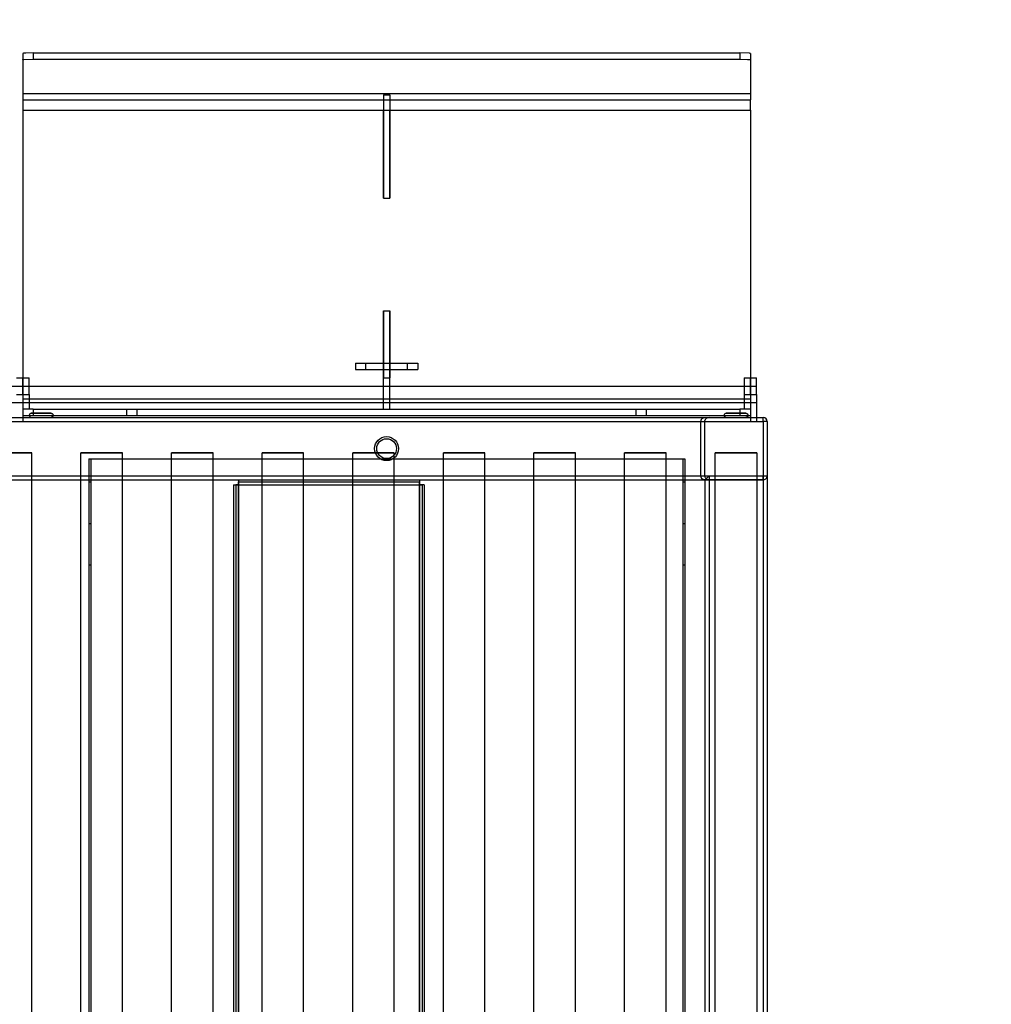
# Model space of a CAD drawing. Units: millimetres. Extents: x 10366 to 13995, y 24552 to 29685.
# Drawn here: x 11691 to 12159, y 26442 to 26915 of the extents above; entities that cross this region are included whole.
import ezdxf

# ---------------------------------------------------------------- set-up
doc = ezdxf.new("R2010")
doc.units = ezdxf.units.MM
doc.header["$LTSCALE"] = 3
for name, color, linetype in [('Default', 7, 'Continuous'), ('DomyÅ›lny', 7, 'Continuous'), ('Hidden_lines', 7, 'Continuous'), ('Layer1', 15, 'Continuous'), ('Turkusowy', 120, 'Continuous')]:
    doc.layers.add(name, color=color, linetype=linetype)
doc.styles.get("Standard").update_dxf_attribs({"font": 'arial.ttf'})
doc.dimstyles.new('MATEUSZ', dxfattribs={"dimtxt": 35, "dimasz": 16, "dimexe": 0.18, "dimexo": 0.0625, "dimgap": 0.09, "dimtad": 0, "dimdec": 0, "dimdsep": 46, "dimtxsty": 'Standard', "dimblk": 'DOT', "dimcen": 0.09, "dimse1": 1, "dimse2": 1, "dimadec": 0, "dimazin": 0, "dimtfac": 1, "dimtdec": 0, "dimtofl": 0, "dimtmove": 0, "dimatfit": 3, "dimfxl": 1, "dimtolj": 1, "dimtzin": 0, "dimlwd": 9, "dimlwe": 9, "dimarcsym": 0})

# ---------------------------------------------------------------- blocks, each defined once
blk = doc.blocks.new('_Dot')
at = {"color": 0, "linetype": 'ByBlock', "lineweight": -2}
blk.add_line((-0.5, 0), (-1, 0), dxfattribs=at)
at = {"color": 0, "linetype": 'ByBlock', "const_width": 0.5}
blk.add_lwpolyline([(-0.25, 0, 1), (0.25, 0, 1)], format="xyb", close=True, dxfattribs=at)
blk = doc.blocks.new('*D36')
at = {"color": 0, "lineweight": 9, "transparency": 16777216}
for p, q in [((12189.12, 26891.07), (12189.12, 26464.58)), ((12189.12, 25945.79), (12189.12, 26387.07))]:
    blk.add_line(p, q, dxfattribs=at)
at = {"layer": 'Defpoints', "color": 0, "transparency": 16777216}
for p in [(12035.83, 26907.07), (12189.12, 25929.79), (12400.83, 25929.79)]:
    blk.add_point(p, dxfattribs=at)
at = {"color": 0, "lineweight": 9, "transparency": 16777216, "xscale": 16, "yscale": 16, "zscale": 16}
for p, rotation in [((12189.12, 26907.07), 90), ((12189.12, 25929.79), 270)]:
    blk.add_blockref('_Dot', p, dxfattribs=dict(at, rotation=rotation))
at = {"color": 0, "transparency": 16777216, "insert": (12189.12, 26425.82), "char_height": 35, "attachment_point": 5, "rotation": 90}
blk.add_mtext('\\A1;977', dxfattribs=at)

msp = doc.modelspace()

# ---------------------------------------------------------------- linework, layer by layer
at = {"layer": 'Default', "color": 0}
for p, q in [((11866.23, 26878.86), (11866.23, 26829.17)), ((11866.23, 26878.86), (11869.23, 26878.86)), ((11869.23, 26878.86), (11869.23, 26829.17)), ((11866.23, 26829.17), (11866.23, 26871.49)), ((11869.23, 26829.17), (11869.23, 26871.49)), ((11866.23, 26829.17), (11869.23, 26829.17)), ((11866.23, 26775.13), (11869.23, 26775.13)), ((11866.23, 26775.13), (11866.23, 26742.79)), ((11866.23, 26727.79), (11866.23, 26775.13)), ((11869.23, 26775.13), (11869.23, 26742.79)), ((11869.23, 26727.79), (11869.23, 26775.13))]:
    msp.add_line(p, q, dxfattribs=at)
at = {"layer": 'DomyÅ›lny', "color": 0}
for p, q in [((11692.73, 26898.8), (11692.73, 26895.81)), ((11697.73, 26899.07), (12037.73, 26899.07)), ((11697.73, 26899.07), (11697.73, 26896.07)), ((12037.73, 26899.07), (12037.73, 26896.07)), ((12042.73, 26898.8), (12042.73, 26895.81)), ((11692.73, 26895.81), (11692.73, 26876.5)), ((11697.73, 26896.07), (12037.73, 26896.07)), ((12042.73, 26895.81), (12042.73, 26876.5)), ((11692.73, 26876.5), (11866.23, 26876.5)), ((11869.23, 26876.5), (12042.73, 26876.5)), ((11692.73, 26871.49), (11692.73, 26742.11)), ((11692.73, 26871.49), (11866.23, 26871.49)), ((11869.23, 26871.49), (12042.73, 26871.49)), ((12042.73, 26871.49), (12042.73, 26742.11)), ((11689.73, 26742.79), (11692.73, 26742.79)), ((11692.73, 26742.79), (11695.73, 26742.79)), ((12039.73, 26742.79), (12042.73, 26742.79)), ((12042.73, 26742.79), (12045.73, 26742.79)), ((11695.73, 26738.77), (11866.23, 26738.77)), ((11869.23, 26738.77), (12039.73, 26738.77)), ((11689.73, 26734.77), (11692.73, 26734.77)), ((11692.73, 26734.77), (11692.73, 26723.79)), ((11692.73, 26734.77), (11695.73, 26734.77)), ((11692.73, 26734.77), (11692.73, 26727.79)), ((11695.73, 26734.77), (11695.73, 26727.79)), ((12039.73, 26734.77), (12039.73, 26727.79)), ((12039.73, 26734.77), (12042.73, 26734.77)), ((12042.73, 26734.77), (12045.73, 26734.77)), ((12042.73, 26734.77), (12042.73, 26723.79)), ((12042.73, 26734.77), (12042.73, 26727.79)), ((12045.73, 26734.77), (12045.73, 26723.79)), ((11866.23, 26730.77), (11695.73, 26730.77)), ((12039.73, 26730.77), (11869.23, 26730.77)), ((10627.63, 26723.79), (12048.83, 26723.79)), ((11692.73, 26727.79), (11692.73, 26724.79)), ((11697.73, 26727.79), (12037.73, 26727.79)), ((11697.73, 26727.79), (11697.73, 26724.79)), ((11697.73, 26724.79), (12037.73, 26724.79)), ((12022.83, 26723.79), (12030.74, 26723.79)), ((12037.73, 26727.79), (12037.73, 26724.79)), ((12039.17, 26723.79), (12048.83, 26723.79)), ((12042.73, 26727.79), (12042.73, 26724.79)), ((10627.63, 26721.79), (12048.83, 26721.79)), ((12048.83, 26721.79), (12048.83, 26695.79)), ((12050.83, 26721.79), (12050.83, 26695.79)), ((10627.63, 26695.79), (12048.83, 26695.79)), ((12022.83, 26695.79), (12048.83, 26695.79)), ((12022.83, 26695.79), (12022.83, 25951.79)), ((12048.83, 26695.79), (12048.83, 25951.79)), ((12050.83, 26695.79), (12050.83, 25951.79)), ((10655.63, 26693.79), (12020.83, 26693.79)), ((11697.03, 25953.79), (11697.03, 26693.79)), ((11720.63, 25953.79), (11720.63, 26693.79)), ((11740.63, 25953.79), (11740.63, 26693.79)), ((11764.23, 25953.79), (11764.23, 26693.79)), ((11784.23, 25953.79), (11784.23, 26693.79)), ((11794.15, 26691.43), (11794.15, 25956.15)), ((11796.51, 26693.79), (11883.51, 26693.79)), ((11796.51, 26691.43), (11796.51, 25956.15)), ((11796.51, 26691.43), (11796.51, 25956.15)), ((11796.51, 26691.43), (11796.51, 25956.15)), ((11796.51, 26691.43), (11883.51, 26691.43)), ((11796.51, 25956.15), (11796.51, 26691.43)), ((11883.51, 26691.43), (11883.51, 25956.15)), ((11883.51, 26691.43), (11883.51, 25956.15)), ((11883.51, 26691.43), (11883.51, 25956.15)), ((11883.51, 25956.15), (11883.51, 26691.43)), ((11885.87, 26691.43), (11885.87, 25956.15)), ((11895.03, 25953.79), (11895.03, 26693.79)), ((11915.03, 25953.79), (11915.03, 26693.79)), ((11938.63, 25953.79), (11938.63, 26693.79)), ((11958.63, 25953.79), (11958.63, 26693.79)), ((11982.23, 25953.79), (11982.23, 26693.79)), ((12002.23, 25953.79), (12002.23, 26693.79)), ((12020.83, 26693.79), (12020.83, 25953.79))]:
    msp.add_line(p, q, dxfattribs=at)
for points in [[(11697.73, 26899.07, 0), (11694.19, 26898.99, 0), (11693.08, 26898.9, 0), (11692.81, 26898.85, 0), (11692.77, 26898.84, 0), (11692.75, 26898.83, 0), (11692.74, 26898.82, 0), (11692.73, 26898.82, 0), (11692.73, 26898.81, 0), (11692.73, 26898.81, 0), (11692.73, 26898.81, 0), (11692.73, 26898.81, 0), (11692.73, 26898.81, 0), (11692.73, 26898.8, 0), (11692.73, 26898.8, 0)], [(12042.73, 26898.8, 0), (12042.73, 26898.8, 0), (12042.73, 26898.81, 0), (12042.73, 26898.81, 0), (12042.73, 26898.81, 0), (12042.72, 26898.81, 0), (12042.72, 26898.81, 0), (12042.72, 26898.82, 0), (12042.72, 26898.82, 0), (12042.71, 26898.83, 0), (12042.69, 26898.83, 0), (12042.66, 26898.84, 0), (12042.57, 26898.87, 0), (12042.22, 26898.92, 0), (12037.73, 26899.07, 0)], [(11692.73, 26895.81, 0), (11692.73, 26895.81, 0), (11692.73, 26895.81, 0), (11692.73, 26895.81, 0), (11692.73, 26895.81, 0), (11692.73, 26895.82, 0), (11692.73, 26895.82, 0), (11692.73, 26895.82, 0), (11692.74, 26895.82, 0), (11692.75, 26895.83, 0), (11692.76, 26895.84, 0), (11692.79, 26895.85, 0), (11692.89, 26895.87, 0), (11693.23, 26895.92, 0), (11697.73, 26896.07, 0)], [(12037.73, 26896.07, 0), (12041.26, 26895.99, 0), (12042.38, 26895.9, 0), (12042.64, 26895.85, 0), (12042.68, 26895.84, 0), (12042.71, 26895.83, 0), (12042.72, 26895.82, 0), (12042.72, 26895.82, 0), (12042.72, 26895.82, 0), (12042.72, 26895.82, 0), (12042.73, 26895.81, 0), (12042.73, 26895.81, 0), (12042.73, 26895.81, 0), (12042.73, 26895.81, 0), (12042.73, 26895.81, 0)], [(11692.73, 26876.5, 0), (11692.73, 26876.46, 0), (11692.73, 26876.25, 0), (11692.73, 26875.29, 0), (11692.73, 26871.49, 0)], [(12042.73, 26871.49, 0), (12042.73, 26876.5, 0)], [(11692.73, 26734.77, 0), (11692.73, 26742.79, 0)], [(11692.73, 26742.79, 0), (11692.73, 26742.79, 0), (11692.73, 26742.79, 0), (11692.73, 26742.79, 0), (11692.73, 26742.79, 0), (11692.73, 26742.79, 0), (11692.73, 26742.79, 0), (11692.73, 26742.79, 0), (11692.73, 26742.79, 0), (11692.73, 26742.79, 0), (11692.73, 26742.79, 0), (11692.73, 26742.79, 0), (11692.73, 26742.79, 0), (11692.73, 26742.77, 0), (11692.73, 26742.73, 0), (11692.73, 26742.55, 0), (11692.73, 26741.8, 0), (11692.73, 26734.77, 0)], [(11695.73, 26734.77, 0), (11695.73, 26742.79, 0)], [(12039.73, 26742.79, 0), (12039.73, 26742.79, 0), (12039.73, 26742.79, 0), (12039.73, 26742.79, 0), (12039.73, 26742.79, 0), (12039.73, 26742.79, 0), (12039.73, 26742.79, 0), (12039.73, 26742.79, 0), (12039.73, 26742.79, 0), (12039.73, 26742.79, 0), (12039.73, 26742.79, 0), (12039.73, 26742.79, 0), (12039.73, 26742.79, 0), (12039.73, 26742.77, 0), (12039.73, 26742.73, 0), (12039.73, 26742.55, 0), (12039.73, 26741.8, 0), (12039.73, 26734.77, 0)], [(12042.73, 26742.79, 0), (12042.73, 26742.79, 0), (12042.73, 26742.79, 0), (12042.73, 26742.79, 0), (12042.73, 26742.79, 0), (12042.73, 26742.79, 0), (12042.73, 26742.79, 0), (12042.73, 26742.79, 0), (12042.73, 26742.79, 0), (12042.73, 26742.79, 0), (12042.73, 26742.79, 0), (12042.73, 26742.79, 0), (12042.73, 26742.79, 0), (12042.73, 26742.77, 0), (12042.73, 26742.73, 0), (12042.73, 26742.55, 0), (12042.73, 26741.8, 0), (12042.73, 26734.77, 0)], [(12042.73, 26734.77, 0), (12042.73, 26742.79, 0)], [(12045.73, 26734.77, 0), (12045.73, 26742.79, 0)], [(11697.73, 26727.79, 0), (11692.73, 26727.79, 0)], [(11692.73, 26724.79, 0), (11692.73, 26724.79, 0), (11692.73, 26724.79, 0), (11692.73, 26724.79, 0), (11692.73, 26724.79, 0), (11692.73, 26724.79, 0), (11692.73, 26724.79, 0), (11692.73, 26724.79, 0), (11692.73, 26724.79, 0), (11692.73, 26724.79, 0), (11692.73, 26724.79, 0), (11692.73, 26724.79, 0), (11692.74, 26724.79, 0), (11692.76, 26724.79, 0), (11692.87, 26724.79, 0), (11693.34, 26724.79, 0), (11697.73, 26724.79, 0)], [(12022.83, 26723.79, 0), (12020.69, 26723.56, 0)], [(12042.73, 26727.79, 0), (12042.73, 26727.79, 0), (12042.73, 26727.79, 0), (12042.73, 26727.79, 0), (12042.73, 26727.79, 0), (12042.73, 26727.79, 0), (12042.73, 26727.79, 0), (12042.73, 26727.79, 0), (12042.73, 26727.79, 0), (12042.73, 26727.79, 0), (12042.73, 26727.79, 0), (12042.72, 26727.79, 0), (12042.72, 26727.79, 0), (12042.69, 26727.79, 0), (12042.58, 26727.79, 0), (12042.11, 26727.79, 0), (12037.73, 26727.79, 0)], [(12037.73, 26724.79, 0), (12042.73, 26724.79, 0)], [(12048.83, 26721.79, 0), (12048.83, 26723.79, 0)], [(12050.83, 26721.79, 0), (12050.83, 26721.79, 0), (12050.83, 26721.79, 0), (12050.83, 26721.79, 0), (12050.83, 26721.79, 0), (12050.83, 26721.79, 0), (12050.83, 26721.79, 0), (12050.83, 26721.79, 0), (12050.83, 26721.79, 0), (12050.83, 26721.79, 0), (12050.83, 26721.79, 0), (12050.83, 26721.79, 0), (12050.83, 26721.79, 0), (12050.82, 26721.79, 0), (12050.81, 26721.79, 0), (12050.77, 26721.79, 0), (12050.58, 26721.79, 0), (12048.83, 26721.79, 0)], [(12020.83, 26693.79, 0), (12020.83, 26693.79, 0), (12020.83, 26693.79, 0), (12020.83, 26693.79, 0), (12020.83, 26693.79, 0), (12020.83, 26693.79, 0), (12020.83, 26693.79, 0), (12020.83, 26693.79, 0), (12020.83, 26693.79, 0), (12020.83, 26693.79, 0), (12020.83, 26693.79, 0), (12020.83, 26693.79, 0), (12020.85, 26693.81, 0), (12021.02, 26693.98, 0), (12022.83, 26695.79, 0)], [(12048.83, 26693.79, 0), (12048.83, 26693.79, 0), (12048.83, 26693.79, 0), (12048.83, 26693.79, 0), (12048.83, 26693.79, 0), (12048.83, 26693.79, 0), (12048.83, 26693.79, 0), (12048.83, 26693.79, 0), (12048.83, 26693.79, 0), (12048.83, 26693.79, 0), (12048.83, 26693.79, 0), (12048.83, 26693.79, 0), (12048.83, 26693.79, 0), (12048.83, 26693.8, 0), (12048.83, 26693.85, 0), (12048.83, 26694.04, 0), (12048.83, 26695.79, 0)], [(12048.83, 26695.79, 0), (12050.83, 26695.79, 0)], [(12048.83, 26695.79, 0), (12050.83, 26695.79, 0)], [(11794.15, 26691.43, 0), (11794.15, 26691.43, 0), (11794.15, 26691.43, 0), (11794.15, 26691.43, 0), (11794.15, 26691.43, 0), (11794.15, 26691.43, 0), (11794.15, 26691.43, 0), (11794.15, 26691.43, 0), (11794.15, 26691.43, 0), (11794.15, 26691.43, 0), (11794.15, 26691.43, 0), (11794.15, 26691.43, 0), (11794.15, 26691.43, 0), (11794.16, 26691.43, 0), (11794.22, 26691.43, 0), (11794.44, 26691.43, 0), (11796.51, 26691.43, 0)], [(11796.51, 26691.43, 0), (11795.55, 26691.43, 0), (11795.24, 26691.43, 0), (11795.17, 26691.43, 0), (11795.15, 26691.43, 0), (11795.15, 26691.43, 0), (11795.15, 26691.43, 0), (11795.15, 26691.43, 0), (11795.15, 26691.43, 0), (11795.15, 26691.43, 0), (11795.15, 26691.43, 0), (11795.15, 26691.43, 0), (11795.15, 26691.43, 0), (11795.15, 26691.43, 0), (11795.15, 26691.43, 0), (11795.15, 26691.43, 0), (11795.15, 26691.43, 0), (11795.15, 26691.43, 0), (11795.15, 26691.43, 0)], [(11796.51, 26693.79, 0), (11796.51, 26693.79, 0), (11796.51, 26693.79, 0), (11796.51, 26693.79, 0), (11796.51, 26693.79, 0), (11796.51, 26693.79, 0), (11796.51, 26693.79, 0), (11796.51, 26693.79, 0), (11796.51, 26693.79, 0), (11796.51, 26693.79, 0), (11796.51, 26693.79, 0), (11796.51, 26693.79, 0), (11796.51, 26693.78, 0), (11796.51, 26693.77, 0), (11796.51, 26693.72, 0), (11796.51, 26693.5, 0), (11796.51, 26691.43, 0)], [(11796.51, 26691.43, 0), (11796.51, 26692.79, 0)], [(11883.51, 26693.79, 0), (11883.51, 26693.79, 0), (11883.51, 26693.79, 0), (11883.51, 26693.79, 0), (11883.51, 26693.79, 0), (11883.51, 26693.79, 0), (11883.51, 26693.79, 0), (11883.51, 26693.79, 0), (11883.51, 26693.79, 0), (11883.51, 26693.79, 0), (11883.51, 26693.79, 0), (11883.51, 26693.79, 0), (11883.51, 26693.78, 0), (11883.51, 26693.77, 0), (11883.51, 26693.72, 0), (11883.51, 26693.5, 0), (11883.51, 26691.43, 0)], [(11883.51, 26691.43, 0), (11883.51, 26692.79, 0)], [(11883.51, 26691.43, 0), (11884.47, 26691.43, 0), (11884.77, 26691.43, 0), (11884.85, 26691.43, 0), (11884.86, 26691.43, 0), (11884.87, 26691.43, 0), (11884.87, 26691.43, 0), (11884.87, 26691.43, 0), (11884.87, 26691.43, 0), (11884.87, 26691.43, 0), (11884.87, 26691.43, 0), (11884.87, 26691.43, 0), (11884.87, 26691.43, 0), (11884.87, 26691.43, 0), (11884.87, 26691.43, 0), (11884.87, 26691.43, 0), (11884.87, 26691.43, 0), (11884.87, 26691.43, 0), (11884.87, 26691.43, 0)], [(11885.87, 26691.43, 0), (11885.87, 26691.43, 0), (11885.87, 26691.43, 0), (11885.87, 26691.43, 0), (11885.87, 26691.43, 0), (11885.87, 26691.43, 0), (11885.87, 26691.43, 0), (11885.87, 26691.43, 0), (11885.87, 26691.43, 0), (11885.87, 26691.43, 0), (11885.87, 26691.43, 0), (11885.87, 26691.43, 0), (11885.87, 26691.43, 0), (11885.86, 26691.43, 0), (11885.85, 26691.43, 0), (11885.8, 26691.43, 0), (11885.58, 26691.43, 0), (11883.51, 26691.43, 0)]]:
    msp.add_polyline3d(points, dxfattribs=at)
for centre, start, end in [((12048.83, 26721.79), 0, 90), ((12048.83, 26721.79), 0, 90), ((12048.83, 26695.79), 310.4575, 0), ((12048.83, 26695.79), 310.4575, 0)]:
    msp.add_arc(centre, 2, start, end, dxfattribs=at)
at = {"layer": 'Hidden_lines', "color": 0}
for p, q in [((11692.73, 26879.5), (12042.73, 26879.5)), ((11866.23, 26876.5), (11869.23, 26876.5)), ((11866.23, 26876.5), (11869.23, 26876.5)), ((11866.23, 26871.49), (11869.23, 26871.49)), ((11866.23, 26871.49), (11869.23, 26871.49)), ((11852.73, 26749.88), (11882.73, 26749.88)), ((11852.73, 26749.88), (11852.73, 26746.88)), ((11857.73, 26746.88), (11857.73, 26749.88)), ((11877.73, 26746.88), (11877.73, 26749.88)), ((11882.73, 26749.88), (11882.73, 26746.88)), ((11852.73, 26746.88), (11882.73, 26746.88)), ((11866.23, 26742.84), (11869.23, 26742.84)), ((11686.73, 26738.77), (11695.73, 26738.77)), ((11689.73, 26738.77), (11692.73, 26738.77)), ((11692.73, 26742.11), (11692.73, 26732.81)), ((11692.73, 26738.77), (11695.73, 26738.77)), ((11866.23, 26738.77), (11869.23, 26738.77)), ((12039.73, 26738.77), (12045.73, 26738.77)), ((12039.73, 26738.77), (12042.73, 26738.77)), ((12042.73, 26742.11), (12042.73, 26732.81)), ((12042.73, 26738.77), (12045.73, 26738.77)), ((11695.73, 26730.77), (11686.73, 26730.77)), ((11692.73, 26730.77), (11689.73, 26730.77)), ((11692.73, 26732.81), (11695.73, 26732.81)), ((11692.73, 26732.81), (12042.73, 26732.81)), ((11695.73, 26730.77), (11692.73, 26730.77)), ((11869.23, 26730.77), (11866.23, 26730.77)), ((12039.73, 26732.81), (12042.73, 26732.81)), ((12045.73, 26730.77), (12039.73, 26730.77)), ((12042.73, 26730.77), (12039.73, 26730.77)), ((12045.73, 26730.77), (12042.73, 26730.77)), ((11692.73, 26723.79), (11692.73, 26721.79)), ((11742.73, 26724.79), (11742.73, 26727.79)), ((11747.73, 26724.79), (11747.73, 26727.79)), ((11987.73, 26724.79), (11987.73, 26727.79)), ((11992.73, 26724.79), (11992.73, 26727.79)), ((12030.74, 26723.79), (12039.17, 26723.79)), ((12042.73, 26723.79), (12042.73, 26721.79)), ((12045.73, 26723.79), (12045.73, 26721.79)), ((12018.83, 26695.79), (12018.83, 26721.79)), ((12020.83, 26695.79), (12020.83, 26721.79)), ((11697.03, 26693.79), (11697.03, 26706.79)), ((11720.63, 26693.79), (11720.63, 26706.79)), ((11740.63, 26693.79), (11740.63, 26706.79)), ((11764.23, 26693.79), (11764.23, 26706.79)), ((11784.23, 26693.79), (11784.23, 26706.79)), ((11807.83, 25936.79), (11807.83, 26706.79)), ((11827.83, 25936.79), (11827.83, 26706.79)), ((11851.43, 25936.79), (11851.43, 26706.79)), ((11871.43, 25936.79), (11871.43, 26706.79)), ((11895.03, 26693.79), (11895.03, 26706.79)), ((11915.03, 26693.79), (11915.03, 26706.79)), ((11938.63, 26693.79), (11938.63, 26706.79)), ((11958.63, 26693.79), (11958.63, 26706.79)), ((11982.23, 26693.79), (11982.23, 26706.79)), ((12002.23, 26693.79), (12002.23, 26706.79)), ((12025.83, 25936.79), (12025.83, 26706.79)), ((12045.83, 26706.79), (12045.83, 25936.79)), ((11724.44, 26703.96), (12011.24, 26703.96)), ((11724.44, 26703.96), (11724.44, 25932.99)), ((11725.44, 26703.96), (12010.24, 26703.96)), ((11725.44, 26703.96), (11725.44, 25932.99)), ((12010.24, 26703.96), (12010.24, 26693.79)), ((12011.24, 26703.96), (12011.24, 26693.79)), ((11725.44, 26692.7), (11724.44, 26692.7)), ((11795.15, 26691.43), (11795.15, 25956.15)), ((11796.51, 26692.79), (11883.51, 26692.79)), ((11796.51, 26691.43), (11883.51, 26691.43)), ((11884.87, 26691.43), (11884.87, 25956.15)), ((12020.83, 26693.79), (12048.83, 26693.79)), ((12020.83, 26693.79), (12048.83, 26693.79)), ((12048.83, 26693.79), (12022.83, 26693.79)), ((12048.83, 26693.79), (12022.83, 26693.79)), ((11725.44, 26672.7), (11724.44, 26672.7)), ((12011.24, 26672.7), (12010.24, 26672.7)), ((11725.44, 26652.7), (11724.44, 26652.7))]:
    msp.add_line(p, q, dxfattribs=at)
for points in [[(11696.8, 26725.79, 0), (11696.8, 26725.79, 0), (11696.8, 26725.79, 0), (11696.8, 26725.79, 0), (11696.8, 26725.79, 0), (11696.8, 26725.79, 0), (11696.8, 26725.79, 0), (11696.8, 26725.79, 0), (11696.8, 26725.79, 0), (11696.8, 26725.79, 0), (11696.8, 26725.79, 0), (11696.8, 26725.79, 0), (11696.83, 26725.79, 0), (11696.94, 26725.79, 0), (11697.38, 26725.79, 0), (11705.59, 26725.79, 0), (11706.29, 26725.79, 0), (11706.31, 26725.79, 0), (11706.31, 26725.79, 0), (11706.31, 26725.79, 0), (11706.31, 26725.79, 0), (11706.31, 26725.79, 0), (11706.31, 26725.79, 0), (11706.31, 26725.79, 0), (11706.31, 26725.79, 0), (11706.31, 26725.79, 0), (11706.31, 26725.79, 0), (11706.31, 26725.79, 0), (11706.31, 26725.79, 0), (11706.31, 26725.79, 0), (11706.31, 26725.79, 0), (11706.31, 26725.79, 0), (11706.31, 26725.79, 0), (11706.3, 26725.79, 0), (11706.28, 26725.79, 0), (11706.17, 26725.79, 0), (11705.73, 26725.79, 0)], [(12031.07, 26725.79, 0), (12031.07, 26725.79, 0), (12031.07, 26725.79, 0), (12031.07, 26725.79, 0), (12031.07, 26725.79, 0), (12031.07, 26725.79, 0), (12031.07, 26725.79, 0), (12031.07, 26725.79, 0), (12031.07, 26725.79, 0), (12031.07, 26725.79, 0), (12031.07, 26725.79, 0), (12031.08, 26725.79, 0), (12031.1, 26725.79, 0), (12031.21, 26725.79, 0), (12031.66, 26725.79, 0), (12039.86, 26725.79, 0), (12040.56, 26725.79, 0), (12040.58, 26725.79, 0), (12040.58, 26725.79, 0), (12040.58, 26725.79, 0), (12040.58, 26725.79, 0), (12040.58, 26725.79, 0), (12040.58, 26725.79, 0), (12040.58, 26725.79, 0), (12040.58, 26725.79, 0), (12040.58, 26725.79, 0), (12040.58, 26725.79, 0), (12040.58, 26725.79, 0), (12040.58, 26725.79, 0), (12040.58, 26725.79, 0), (12040.58, 26725.79, 0), (12040.58, 26725.79, 0), (12040.58, 26725.79, 0), (12040.58, 26725.79, 0), (12040.55, 26725.79, 0), (12040.45, 26725.79, 0), (12040, 26725.79, 0)], [(11740.63, 26706.79, 0), (11740.63, 26706.79, 0), (11740.63, 26706.79, 0), (11740.63, 26706.79, 0), (11740.63, 26706.79, 0), (11740.63, 26706.79, 0), (11740.63, 26706.79, 0), (11740.63, 26706.79, 0), (11740.63, 26706.79, 0), (11740.63, 26706.79, 0), (11740.62, 26706.79, 0), (11740.61, 26706.79, 0), (11740.56, 26706.79, 0), (11740.33, 26706.79, 0), (11739.39, 26706.79, 0), (11722.14, 26706.79, 0), (11720.67, 26706.79, 0), (11720.64, 26706.79, 0), (11720.63, 26706.79, 0), (11720.63, 26706.79, 0), (11720.63, 26706.79, 0), (11720.63, 26706.79, 0), (11720.63, 26706.79, 0), (11720.63, 26706.79, 0), (11720.63, 26706.79, 0), (11720.63, 26706.79, 0), (11720.63, 26706.79, 0), (11720.63, 26706.79, 0), (11720.63, 26706.79, 0), (11720.63, 26706.79, 0), (11720.63, 26706.79, 0), (11720.63, 26706.79, 0), (11720.63, 26706.79, 0), (11720.64, 26706.79, 0), (11720.7, 26706.79, 0), (11720.92, 26706.79, 0), (11721.86, 26706.79, 0)], [(11784.23, 26706.79, 0), (11784.23, 26706.79, 0), (11784.23, 26706.79, 0), (11784.23, 26706.79, 0), (11784.23, 26706.79, 0), (11784.23, 26706.79, 0), (11784.23, 26706.79, 0), (11784.23, 26706.79, 0), (11784.23, 26706.79, 0), (11784.23, 26706.79, 0), (11784.22, 26706.79, 0), (11784.21, 26706.79, 0), (11784.16, 26706.79, 0), (11783.93, 26706.79, 0), (11782.99, 26706.79, 0), (11765.74, 26706.79, 0), (11764.27, 26706.79, 0), (11764.24, 26706.79, 0), (11764.23, 26706.79, 0), (11764.23, 26706.79, 0), (11764.23, 26706.79, 0), (11764.23, 26706.79, 0), (11764.23, 26706.79, 0), (11764.23, 26706.79, 0), (11764.23, 26706.79, 0), (11764.23, 26706.79, 0), (11764.23, 26706.79, 0), (11764.23, 26706.79, 0), (11764.23, 26706.79, 0), (11764.23, 26706.79, 0), (11764.23, 26706.79, 0), (11764.23, 26706.79, 0), (11764.23, 26706.79, 0), (11764.24, 26706.79, 0), (11764.3, 26706.79, 0), (11764.52, 26706.79, 0), (11765.46, 26706.79, 0)], [(11827.83, 26706.79, 0), (11827.83, 26706.79, 0), (11827.83, 26706.79, 0), (11827.83, 26706.79, 0), (11827.83, 26706.79, 0), (11827.83, 26706.79, 0), (11827.83, 26706.79, 0), (11827.83, 26706.79, 0), (11827.83, 26706.79, 0), (11827.83, 26706.79, 0), (11827.82, 26706.79, 0), (11827.81, 26706.79, 0), (11827.76, 26706.79, 0), (11827.53, 26706.79, 0), (11826.59, 26706.79, 0), (11809.34, 26706.79, 0), (11807.87, 26706.79, 0), (11807.84, 26706.79, 0), (11807.83, 26706.79, 0), (11807.83, 26706.79, 0), (11807.83, 26706.79, 0), (11807.83, 26706.79, 0), (11807.83, 26706.79, 0), (11807.83, 26706.79, 0), (11807.83, 26706.79, 0), (11807.83, 26706.79, 0), (11807.83, 26706.79, 0), (11807.83, 26706.79, 0), (11807.83, 26706.79, 0), (11807.83, 26706.79, 0), (11807.83, 26706.79, 0), (11807.83, 26706.79, 0), (11807.83, 26706.79, 0), (11807.84, 26706.79, 0), (11807.9, 26706.79, 0), (11808.12, 26706.79, 0), (11809.06, 26706.79, 0)], [(11871.43, 26706.79, 0), (11871.43, 26706.79, 0), (11871.43, 26706.79, 0), (11871.43, 26706.79, 0), (11871.43, 26706.79, 0), (11871.43, 26706.79, 0), (11871.43, 26706.79, 0), (11871.43, 26706.79, 0), (11871.43, 26706.79, 0), (11871.43, 26706.79, 0), (11871.42, 26706.79, 0), (11871.41, 26706.79, 0), (11871.36, 26706.79, 0), (11871.13, 26706.79, 0), (11870.19, 26706.79, 0), (11852.94, 26706.79, 0), (11851.47, 26706.79, 0), (11851.44, 26706.79, 0), (11851.43, 26706.79, 0), (11851.43, 26706.79, 0), (11851.43, 26706.79, 0), (11851.43, 26706.79, 0), (11851.43, 26706.79, 0), (11851.43, 26706.79, 0), (11851.43, 26706.79, 0), (11851.43, 26706.79, 0), (11851.43, 26706.79, 0), (11851.43, 26706.79, 0), (11851.43, 26706.79, 0), (11851.43, 26706.79, 0), (11851.43, 26706.79, 0), (11851.43, 26706.79, 0), (11851.43, 26706.79, 0), (11851.44, 26706.79, 0), (11851.5, 26706.79, 0), (11851.72, 26706.79, 0), (11852.66, 26706.79, 0)], [(11915.03, 26706.79, 0), (11915.03, 26706.79, 0), (11915.03, 26706.79, 0), (11915.03, 26706.79, 0), (11915.03, 26706.79, 0), (11915.03, 26706.79, 0), (11915.03, 26706.79, 0), (11915.03, 26706.79, 0), (11915.03, 26706.79, 0), (11915.03, 26706.79, 0), (11915.02, 26706.79, 0), (11915.01, 26706.79, 0), (11914.96, 26706.79, 0), (11914.73, 26706.79, 0), (11913.79, 26706.79, 0), (11896.54, 26706.79, 0), (11895.07, 26706.79, 0), (11895.04, 26706.79, 0), (11895.03, 26706.79, 0), (11895.03, 26706.79, 0), (11895.03, 26706.79, 0), (11895.03, 26706.79, 0), (11895.03, 26706.79, 0), (11895.03, 26706.79, 0), (11895.03, 26706.79, 0), (11895.03, 26706.79, 0), (11895.03, 26706.79, 0), (11895.03, 26706.79, 0), (11895.03, 26706.79, 0), (11895.03, 26706.79, 0), (11895.03, 26706.79, 0), (11895.03, 26706.79, 0), (11895.03, 26706.79, 0), (11895.04, 26706.79, 0), (11895.1, 26706.79, 0), (11895.32, 26706.79, 0), (11896.26, 26706.79, 0)], [(11958.63, 26706.79, 0), (11958.63, 26706.79, 0), (11958.63, 26706.79, 0), (11958.63, 26706.79, 0), (11958.63, 26706.79, 0), (11958.63, 26706.79, 0), (11958.63, 26706.79, 0), (11958.63, 26706.79, 0), (11958.63, 26706.79, 0), (11958.63, 26706.79, 0), (11958.62, 26706.79, 0), (11958.61, 26706.79, 0), (11958.56, 26706.79, 0), (11958.33, 26706.79, 0), (11957.39, 26706.79, 0), (11940.14, 26706.79, 0), (11938.67, 26706.79, 0), (11938.64, 26706.79, 0), (11938.63, 26706.79, 0), (11938.63, 26706.79, 0), (11938.63, 26706.79, 0), (11938.63, 26706.79, 0), (11938.63, 26706.79, 0), (11938.63, 26706.79, 0), (11938.63, 26706.79, 0), (11938.63, 26706.79, 0), (11938.63, 26706.79, 0), (11938.63, 26706.79, 0), (11938.63, 26706.79, 0), (11938.63, 26706.79, 0), (11938.63, 26706.79, 0), (11938.63, 26706.79, 0), (11938.63, 26706.79, 0), (11938.64, 26706.79, 0), (11938.7, 26706.79, 0), (11938.92, 26706.79, 0), (11939.86, 26706.79, 0)], [(12002.23, 26706.79, 0), (12002.23, 26706.79, 0), (12002.23, 26706.79, 0), (12002.23, 26706.79, 0), (12002.23, 26706.79, 0), (12002.23, 26706.79, 0), (12002.23, 26706.79, 0), (12002.23, 26706.79, 0), (12002.23, 26706.79, 0), (12002.23, 26706.79, 0), (12002.22, 26706.79, 0), (12002.21, 26706.79, 0), (12002.16, 26706.79, 0), (12001.93, 26706.79, 0), (12000.99, 26706.79, 0), (11983.74, 26706.79, 0), (11982.27, 26706.79, 0), (11982.24, 26706.79, 0), (11982.23, 26706.79, 0), (11982.23, 26706.79, 0), (11982.23, 26706.79, 0), (11982.23, 26706.79, 0), (11982.23, 26706.79, 0), (11982.23, 26706.79, 0), (11982.23, 26706.79, 0), (11982.23, 26706.79, 0), (11982.23, 26706.79, 0), (11982.23, 26706.79, 0), (11982.23, 26706.79, 0), (11982.23, 26706.79, 0), (11982.23, 26706.79, 0), (11982.23, 26706.79, 0), (11982.23, 26706.79, 0), (11982.24, 26706.79, 0), (11982.3, 26706.79, 0), (11982.52, 26706.79, 0), (11983.46, 26706.79, 0)], [(12035.83, 26706.79, 0), (12045.83, 26706.79, 0), (12035.83, 26706.79, 0), (12025.83, 26706.79, 0)]]:
    msp.add_polyline3d(points, close=True, dxfattribs=at)
for points in [[(11706.37, 26725.79, 0), (11706.55, 26725.76, 0), (11706.64, 26725.73, 0), (11706.72, 26725.7, 0), (11706.8, 26725.66, 0), (11706.88, 26725.61, 0), (11706.96, 26725.55, 0), (11707.02, 26725.49, 0), (11707.09, 26725.42, 0), (11707.14, 26725.34, 0), (11707.19, 26725.26, 0), (11707.24, 26725.17, 0), (11707.27, 26725.08, 0), (11707.29, 26724.99, 0), (11707.31, 26724.89, 0), (11707.31, 26724.79, 0)], [(12040.59, 26725.79, 0), (12040.68, 26725.78, 0), (12040.78, 26725.77, 0), (12040.87, 26725.75, 0), (12040.96, 26725.72, 0), (12041.04, 26725.68, 0), (12041.13, 26725.63, 0), (12041.2, 26725.57, 0), (12041.28, 26725.51, 0), (12041.34, 26725.44, 0), (12041.4, 26725.36, 0), (12041.46, 26725.28, 0), (12041.5, 26725.19, 0), (12041.54, 26725.09, 0), (12041.56, 26724.99, 0), (12041.58, 26724.89, 0), (12041.58, 26724.79, 0)], [(12020.69, 26723.56, 0), (12019.96, 26723.43, 0), (12019.64, 26723.32, 0), (12019.5, 26723.26, 0), (12019.36, 26723.18, 0), (12019.25, 26723.08, 0), (12019.14, 26722.97, 0), (12019.05, 26722.83, 0), (12018.97, 26722.67, 0), (12018.91, 26722.49, 0), (12018.86, 26722.28, 0), (12018.83, 26721.79, 0)], [(12020.83, 26721.79, 0), (12020.84, 26722.05, 0), (12020.89, 26722.29, 0), (12020.96, 26722.51, 0), (12021.04, 26722.69, 0), (12021.13, 26722.85, 0), (12021.32, 26723.1, 0), (12021.49, 26723.28, 0), (12021.63, 26723.39, 0), (12021.93, 26723.58, 0)], [(11678.26, 26706.79, 0), (11697.03, 26706.79, 0), (11697.03, 26706.79, 0), (11697.03, 26706.79, 0), (11697.03, 26706.79, 0), (11697.03, 26706.79, 0), (11697.03, 26706.79, 0), (11697.03, 26706.79, 0), (11697.03, 26706.79, 0), (11697.03, 26706.79, 0), (11697.03, 26706.79, 0), (11697.02, 26706.79, 0), (11697.01, 26706.79, 0), (11696.96, 26706.79, 0), (11696.73, 26706.79, 0), (11695.79, 26706.79, 0), (11678.54, 26706.79, 0)], [(12018.83, 26695.79, 0), (12018.85, 26695.39, 0), (12018.92, 26695.04, 0), (12018.97, 26694.89, 0), (12019.04, 26694.76, 0), (12019.11, 26694.65, 0), (12019.19, 26694.55, 0), (12019.28, 26694.46, 0), (12019.38, 26694.39, 0), (12019.49, 26694.32, 0), (12019.73, 26694.22, 0), (12019.99, 26694.14, 0), (12020.59, 26694.03, 0), (12022.83, 26693.79, 0)], [(12022.83, 26693.79, 0), (12022.6, 26693.8, 0), (12022.41, 26693.83, 0), (12022.12, 26693.92, 0), (12021.92, 26694.01, 0), (12021.74, 26694.11, 0), (12021.53, 26694.27, 0), (12021.4, 26694.39, 0), (12021.26, 26694.55, 0), (12021.11, 26694.76, 0), (12020.97, 26695.04, 0), (12020.91, 26695.2, 0), (12020.87, 26695.39, 0), (12020.84, 26695.58, 0), (12020.83, 26695.79, 0)], [(12048.83, 26693.79, 0), (12048.83, 26693.79, 0), (12048.83, 26693.79, 0), (12048.83, 26693.79, 0), (12048.83, 26693.79, 0), (12048.83, 26693.79, 0), (12048.83, 26693.79, 0), (12048.83, 26693.79, 0), (12048.83, 26693.79, 0), (12048.83, 26693.79, 0), (12048.83, 26693.79, 0), (12048.83, 26693.79, 0), (12048.83, 26693.79, 0), (12048.83, 26693.8, 0), (12048.83, 26693.85, 0), (12048.83, 26694.04, 0), (12048.83, 26695.79, 0)], [(12021.01, 26693.97, 0), (12021.02, 26693.98, 0), (12021.04, 26693.99, 0), (12021.06, 26694, 0), (12021.1, 26694.02, 0), (12021.2, 26694.04, 0), (12021.32, 26694.05, 0), (12021.58, 26694.05, 0), (12021.78, 26694.02, 0), (12021.89, 26694, 0), (12021.94, 26693.99, 0), (12021.99, 26693.97, 0)], [(12021.01, 26693.97, 0), (12022.83, 26693.79, 0)], [(12022.83, 26693.79, 0), (12022.54, 26693.81, 0), (12022.31, 26693.86, 0), (12022.13, 26693.91, 0), (12021.99, 26693.97, 0)], [(12022.83, 26693.79, 0), (12022.6, 26693.8, 0), (12022.38, 26693.84, 0), (12022.18, 26693.9, 0), (12021.99, 26693.97, 0)]]:
    msp.add_polyline3d(points, dxfattribs=at)
for radius in [5.76, 4.76]:
    msp.add_circle((11867.73, 26708.79), radius, dxfattribs=at)
for centre, radius, start, end in [((11696.8, 26724.79), 1, 90, 180), ((12031.07, 26724.79), 1, 90, 180), ((12048.83, 26695.79), 2, 270, 310.4575), ((12048.83, 26695.79), 2, 270, 310.4575)]:
    msp.add_arc(centre, radius, start, end, dxfattribs=at)
at = {"layer": 'Layer1', "color": 0}
for p, q in [((12010.24, 26693.79), (12010.24, 25953.79)), ((12011.24, 26692.7), (12010.24, 26692.7)), ((12011.24, 26693.79), (12011.24, 25953.79)), ((12011.24, 26652.7), (12010.24, 26652.7))]:
    msp.add_line(p, q, dxfattribs=at)
at = {"layer": 'Turkusowy', "color": 0}
for points in [[(11707.31, 26724.79, 0), (11707.31, 26724.69, 0), (11707.29, 26724.59, 0), (11707.27, 26724.49, 0), (11707.23, 26724.39, 0), (11707.19, 26724.31, 0), (11707.13, 26724.22, 0), (11707.08, 26724.14, 0), (11707.01, 26724.07, 0), (11706.94, 26724.01, 0), (11706.86, 26723.95, 0), (11706.78, 26723.9, 0), (11706.7, 26723.87, 0), (11706.61, 26723.83, 0), (11706.52, 26723.81, 0), (11706.42, 26723.79, 0), (11706.33, 26723.79, 0)], [(12041.58, 26724.79, 0), (12041.58, 26724.69, 0), (12041.56, 26724.58, 0), (12041.54, 26724.48, 0), (12041.5, 26724.39, 0), (12041.46, 26724.3, 0), (12041.4, 26724.22, 0), (12041.35, 26724.14, 0), (12041.28, 26724.07, 0), (12041.21, 26724.01, 0), (12041.13, 26723.95, 0), (12041.05, 26723.9, 0), (12040.96, 26723.86, 0), (12040.87, 26723.83, 0), (12040.78, 26723.81, 0), (12040.69, 26723.79, 0), (12040.59, 26723.79, 0)]]:
    msp.add_polyline3d(points, dxfattribs=at)
for centre in [(11696.8, 26724.79), (12031.07, 26724.79)]:
    msp.add_arc(centre, 1, 180, 270, dxfattribs=at)

# ---------------------------------------------------------------- dimensions: what is measured, and where the dimension line sits
at = {"color": 0}
dim = msp.add_linear_dim(base=(12189.12, 25929.79), p1=(12035.83, 26907.07), p2=(12400.83, 25929.79), angle=90, dimstyle='MATEUSZ', dxfattribs=at)
dim.commit()
dim.dimension.update_dxf_attribs({"geometry": '*D36', "text_midpoint": (12189.12, 26425.82), "dimtype": 160})

doc.saveas('drawing.dxf')
